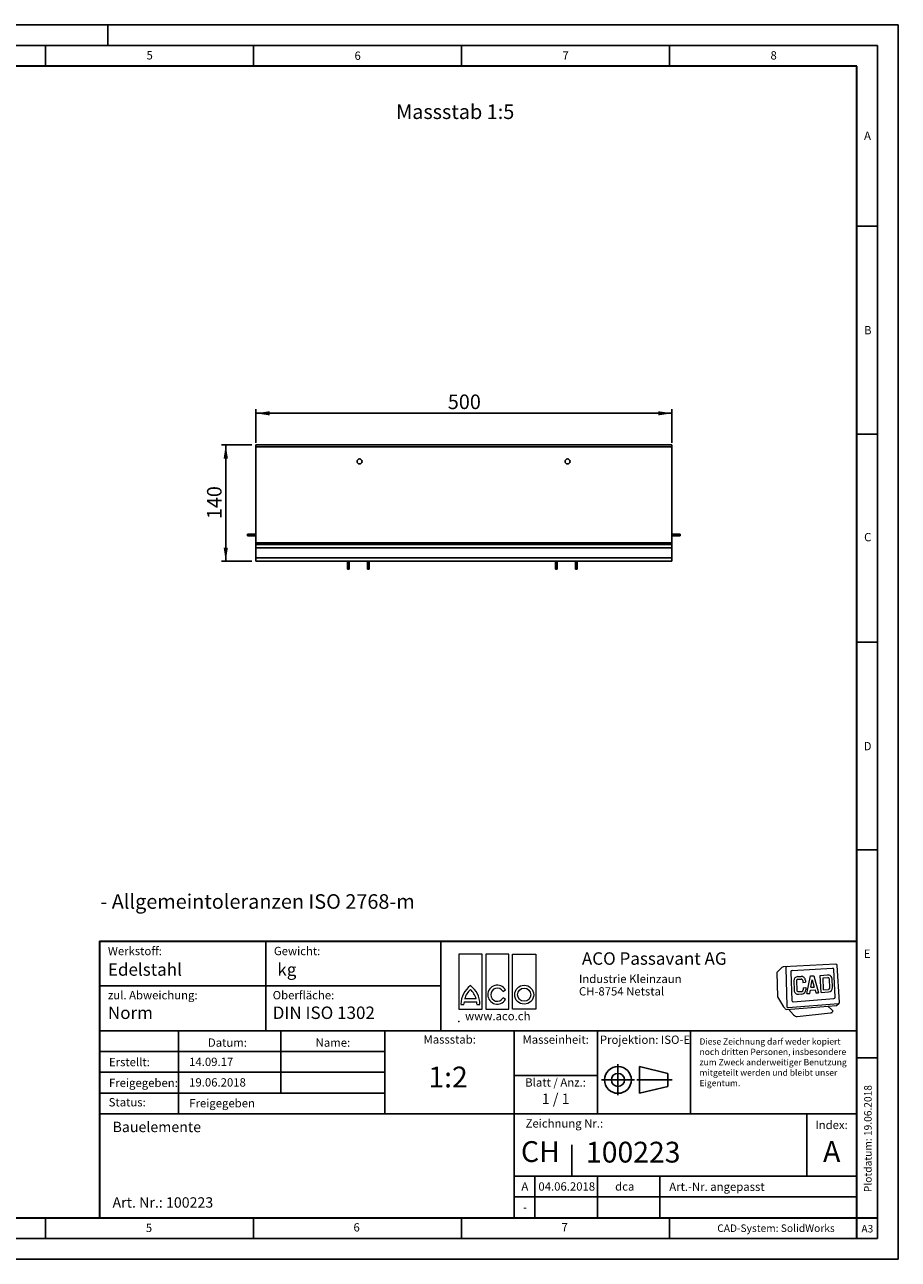
# Model space of a CAD drawing. Units: millimetres. Extents: x 0 to 420, y 0 to 297.
# Drawn here: x 210 to 420, y 0 to 297 of the extents above; entities that cross this region are included whole.
import ezdxf

# ---------------------------------------------------------------- set-up
doc = ezdxf.new("R2010")
doc.units = ezdxf.units.MM
doc.header["$PDSIZE"] = -1
doc.linetypes.add('CENTERX2', pattern=[20.32, 12.7, -2.54, 2.54, -2.54])
doc.layers.add('LINIEN-DICK', color=7, linetype='Continuous', lineweight=35)
doc.layers.add('LINIEN-NORMAL', color=7, linetype='Continuous', lineweight=25)
for name, color, linetype in [('LINIEN-DÜNN', 7, 'Continuous'), ('SLD-0', 179, 'Continuous'), ('TEXT', 7, 'Continuous'), ('TEXT-DEUTSCH', 7, 'Continuous'), ('VORLAGE_TEXT', 7, 'Continuous')]:
    doc.layers.add(name, color=color, linetype=linetype)
doc.styles.add('SLDTEXTSTYLE0', font='TXT', dxfattribs={"width": 0.605})
doc.styles.add('SLDTEXTSTYLE2', font='TXT', dxfattribs={"width": 0.75})
doc.styles.add('SLDTEXTSTYLE3', font='TXT', dxfattribs={"width": 0.563})
doc.dimstyles.new('SLDDIMSTYLE2', dxfattribs={"dimtxt": 3.5, "dimasz": 3.302, "dimexe": 0, "dimexo": 0.0625, "dimgap": 0.875, "dimtad": 1, "dimlfac": 5, "dimrnd": 1e-09, "dimzin": 12, "dimdsep": 46, "dimtxsty": 'SLDTEXTSTYLE2', "dimsah": 1, "dimcen": 0.09, "dimadec": 0, "dimazin": 3, "dimtfac": 1, "dimtofl": 0, "dimtmove": 0, "dimatfit": 3, "dimfxl": 0, "dimfrac": 2, "dimtolj": 1, "dimtzin": 12, "dimarcsym": 0})

# ---------------------------------------------------------------- blocks, each defined once
blk = doc.blocks.new('SW_NOTE_0')
at = {"color": 0, "linetype": 'Continuous', "lineweight": 0, "char_height": 2, "attachment_point": 1, "style": 'SLDTEXTSTYLE0'}
for s, insert in [('Industrie Kleinzaun', (0, 2.58)), ('CH-8754 Netstal', (0, -0.42))]:
    blk.add_mtext(s, dxfattribs=dict(at, insert=insert))
blk = doc.blocks.new('ACO-Logo')
at = {"color": 179, "linetype": 'Continuous', "lineweight": 18}
for p, q in [((0, 16.17), (0, 2.94)), ((5.59, 16.17), (0, 16.17)), ((5.59, 2.94), (5.59, 16.17)), ((6.46, 16.17), (6.46, 2.94)), ((12.05, 16.17), (6.46, 16.17)), ((12.05, 2.94), (12.05, 16.17)), ((12.93, 2.94), (12.93, 16.17)), ((12.93, 16.17), (18.52, 16.17)), ((18.52, 16.17), (18.52, 2.94)), ((77.51, 12.77), (76.49, 11.76)), ((90.64, 13.74), (78.15, 13.15)), ((78.63, 12.88), (78.84, 3.65)), ((79.85, 11.93), (80.09, 4.98)), ((80.13, 12.24), (89.85, 12.76)), ((90.46, 5.79), (90.16, 12.47)), ((91.53, 4.63), (90.96, 13.46)), ((76.49, 11.76), (76.65, 5.87)), ((80.53, 9.73), (80.61, 7.48)), ((81.17, 9.75), (81.24, 7.5)), ((81.47, 10.76), (82.27, 10.81)), ((81.51, 10.13), (82.31, 10.17)), ((82.69, 9.82), (82.71, 9.37)), ((82.71, 9.35), (83.34, 9.39)), ((83.33, 9.84), (83.34, 9.39)), ((83.7, 6.67), (84.51, 10.93)), ((84.51, 10.93), (85.35, 10.97)), ((84.64, 8.19), (84.97, 9.97)), ((84.97, 9.97), (85.45, 8.24)), ((85.35, 10.97), (86.49, 6.88)), ((86.88, 11.07), (88.67, 11.16)), ((87.08, 6.93), (86.88, 11.07)), ((87.55, 10.46), (88.71, 10.53)), ((87.68, 7.61), (87.55, 10.46)), ((89.19, 8.08), (89.09, 10.18)), ((89.82, 8.11), (89.73, 10.21)), ((10.61, 7.22), (11.22, 7.57)), ((81.63, 7.15), (82.43, 7.21)), ((81.68, 6.51), (82.48, 6.58)), ((82.75, 8.08), (83.39, 8.12)), ((82.75, 8.08), (82.77, 7.58)), ((83.39, 8.12), (83.4, 7.61)), ((83.7, 6.67), (84.36, 6.72)), ((84.36, 6.72), (84.51, 7.54)), ((84.51, 7.54), (85.63, 7.61)), ((84.64, 8.19), (85.45, 8.24)), ((85.63, 7.61), (85.85, 6.83)), ((85.85, 6.83), (86.49, 6.88)), ((87.08, 6.93), (88.91, 7.07)), ((87.68, 7.61), (88.85, 7.7)), ((0.51, 4.09), (1.21, 4.09)), ((1.26, 4.73), (4.33, 4.73)), ((4.18, 5.43), (1.41, 5.43)), ((4.37, 4.09), (5.08, 4.09)), ((11.23, 5.26), (10.63, 5.62)), ((76.65, 5.87), (78.03, 3.52)), ((78.03, 3.52), (78.36, 3.14)), ((78.36, 3.14), (78.47, 3.02)), ((78.8, 2.89), (90.8, 3.85)), ((79.16, 3.36), (91.26, 4.31)), ((80.41, 4.7), (90.18, 5.48)), ((88.68, 3.68), (89.67, 2.79)), ((90.8, 3.85), (91.4, 4.35)), ((0, 2.94), (5.59, 2.94)), ((6.46, 2.94), (12.05, 2.94)), ((18.52, 2.94), (12.93, 2.94)), ((79.26, 2.93), (80.49, 1.53)), ((81.34, 1.2), (89.33, 2.05)), ((89.67, 2.79), (89.75, 2.72)), ((89.75, 2.72), (89.8, 2.67)), ((89.8, 2.67), (89.84, 2.6)), ((89.84, 2.6), (89.87, 2.52)), ((89.87, 2.52), (89.87, 2.31))]:
    blk.add_line(p, q, dxfattribs=at)
for radius in [2.28, 1.58]:
    blk.add_circle((15.72, 6.41), radius, dxfattribs=at)
for centre, radius, start, end in [((78.19, 12.35), 0.8, 92.6996, 148.2554), ((78.93, 12.89), 0.3, 92.6996, 181.273), ((80.15, 11.94), 0.3, 93.0418, 181.9349), ((89.86, 12.46), 0.3, 2.5148, 93.0418), ((90.66, 13.44), 0.3, 3.7249, 92.6996), ((81.53, 9.76), 1, 93.1134, 181.9415), ((81.53, 9.76), 0.363, 93.1134, 181.9415), ((82.33, 9.81), 1, 1.9415, 93.1134), ((82.33, 9.81), 0.363, 1.9415, 93.1134), ((88.73, 10.16), 1, 2.6542, 93.1134), ((88.73, 10.16), 0.363, 2.6542, 93.1134), ((6.13, 4.07), 5.62, 126.4236, 179.7474), ((6.13, 4.07), 4.91, 132.7321, 163.9341), ((-0.54, 4.07), 5.62, 0.2526, 53.5764), ((-0.54, 4.07), 4.91, 16.0659, 47.2679), ((9.26, 6.41), 2.28, 30.7309, 330), ((9.26, 6.41), 1.58, 31.0558, 330), ((81.61, 7.51), 1, 181.9415, 274.3987), ((81.61, 7.51), 0.363, 181.9415, 274.3987), ((82.4, 7.57), 0.363, 274.3987, 1.9415), ((82.4, 7.57), 1, 274.3987, 1.9415), ((88.83, 8.07), 0.363, 274.3987, 2.6542), ((88.83, 8.07), 1, 274.3987, 2.6542), ((6.13, 4.07), 4.91, 172.3058, 179.7113), ((-0.54, 4.07), 4.91, 0.2887, 7.6942), ((78.77, 3.29), 0.4, 221.0091, 274.5606), ((79.14, 3.65), 0.3, 181.273, 274.4996), ((80.39, 4.99), 0.3, 181.9349, 274.6063), ((90.16, 5.78), 0.3, 274.6063, 2.5148), ((91.23, 4.61), 0.3, 274.4996, 3.7249), ((81.24, 2.19), 1, 221.4087, 276.0561), ((89.05, 4.1), 2.08, 277.7635, 279.1918), ((89.32, 2.43), 0.379, 279.1918, 281.4992), ((89.13, 3.35), 1.32, 281.4992, 285.2551), ((88.05, 7.32), 5.43, 285.2551, 287.1087), ((89.48, 2.66), 0.555, 287.1087, 303.6901), ((89.69, 2.35), 0.188, 303.6901, 332.3803), ((89.77, 2.31), 0.0984, 332.3803, 4.9765)]:
    blk.add_arc(centre, radius, start, end, dxfattribs=at)
at = {"color": 7, "linetype": 'Continuous', "lineweight": 0}
blk.add_blockref('SW_NOTE_0', (28.89, 8.64), dxfattribs=at)
at = {"color": 7, "linetype": 'Continuous', "lineweight": 0, "attachment_point": 2, "style": 'SLDTEXTSTYLE0'}
for s, insert, char_height in [('ACO Passavant AG', (46.98, 16.61), 3), ('www.aco.ch', (9.37, 2.26), 2)]:
    blk.add_mtext(s, dxfattribs=dict(at, insert=insert, char_height=char_height))
blk = doc.blocks.new('SW_NOTE_1')
at = {"color": 0, "linetype": 'Continuous', "lineweight": 0, "char_height": 1.5, "attachment_point": 1, "style": 'SLDTEXTSTYLE0'}
for s, insert in [('Diese Zeichnung darf weder kopiert', (0, 1.93)), ('zum Zweck anderweitiger Benutzung', (0, -3.07)), ('noch dritten Personen, insbesondere', (0, -0.57)), ('mitgeteilt werden und bleibt unser', (0, -5.57)), ('Eigentum.', (0, -8.07))]:
    blk.add_mtext(s, dxfattribs=dict(at, insert=insert))
blk = doc.blocks.new('_D_7')
at = {"layer": 'SLD-0'}
for p, q in [((264.59, 195.93), (257.33, 195.93)), ((258.33, 167.93), (258.33, 195.93)), ((264.59, 167.93), (257.33, 167.93))]:
    blk.add_line(p, q, dxfattribs=at)
for points in [[(258.33, 195.93), (257.82, 192.63), (258.84, 192.63)], [(258.33, 167.93), (258.84, 171.23), (257.82, 171.23)]]:
    blk.add_solid(points, dxfattribs=at)
at = {"layer": 'SLD-0', "insert": (253.82, 178.05), "char_height": 3.5, "attachment_point": 1, "rotation": 90, "style": 'SLDTEXTSTYLE2'}
blk.add_mtext('140', dxfattribs=at)
blk = doc.blocks.new('_D_8')
at = {"layer": 'SLD-0'}
for p, q in [((265.59, 196.43), (265.59, 204.52)), ((265.59, 203.52), (365.59, 203.52)), ((365.59, 196.43), (365.59, 204.52))]:
    blk.add_line(p, q, dxfattribs=at)
for points in [[(265.59, 203.52), (268.89, 203.01), (268.89, 204.02)], [(365.59, 203.52), (362.29, 204.02), (362.29, 203.01)]]:
    blk.add_solid(points, dxfattribs=at)
at = {"layer": 'SLD-0', "insert": (311.71, 208.03), "char_height": 3.5, "attachment_point": 1, "style": 'SLDTEXTSTYLE2'}
blk.add_mtext('500', dxfattribs=at)

msp = doc.modelspace()

# ---------------------------------------------------------------- linework, layer by layer
at = {"color": 7, "linetype": 'Continuous', "lineweight": 25}
for p, q in [((365.5912, 195.9311), (265.5912, 195.9311)), ((265.5912, 195.4311), (265.5912, 195.9311)), ((265.5912, 195.4311), (265.5912, 172.3311)), ((365.5912, 195.4311), (265.5912, 195.4311)), ((365.5912, 195.9311), (365.5912, 195.4311)), ((365.5912, 172.3311), (365.5912, 195.4311)), ((263.5912, 174.4611), (265.5912, 174.4611)), ((263.5912, 174.0611), (263.5912, 174.4611)), ((263.5912, 174.0611), (265.5912, 174.0611)), ((365.5912, 172.3311), (265.5912, 172.3311)), ((265.5912, 172.3311), (265.5912, 171.9311)), ((367.5912, 174.4611), (365.5912, 174.4611)), ((367.5912, 174.0611), (365.5912, 174.0611)), ((365.5912, 171.9311), (365.5912, 172.3311)), ((367.5912, 174.4611), (367.5912, 174.0611)), ((265.5912, 171.1311), (265.5912, 171.9311)), ((265.5912, 171.9311), (365.5912, 171.9311)), ((265.5912, 171.1311), (265.5912, 168.7311)), ((265.5912, 171.1311), (365.5912, 171.1311)), ((365.5912, 171.9311), (365.5912, 171.1311)), ((365.5912, 168.7311), (365.5912, 171.1311)), ((265.5912, 168.7311), (365.5912, 168.7311)), ((265.5912, 167.9311), (265.5912, 168.7311)), ((265.5912, 167.9311), (365.5912, 167.9311)), ((287.5912, 167.9311), (287.5912, 166.5311)), ((287.5912, 166.5311), (287.9912, 166.5311)), ((287.5912, 166.5311), (287.5912, 166.0311)), ((287.9912, 167.9311), (287.9912, 166.5311)), ((287.9912, 166.5311), (287.9912, 166.0311)), ((292.3912, 167.9311), (292.3912, 166.5311)), ((292.7912, 166.5311), (292.3912, 166.5311)), ((292.3912, 166.5311), (292.3912, 166.0311)), ((292.7912, 167.9311), (292.7912, 166.5311)), ((292.7912, 166.5311), (292.7912, 166.0311)), ((337.5912, 167.9311), (337.5912, 166.5311)), ((337.5912, 166.5311), (337.9912, 166.5311)), ((337.5912, 166.5311), (337.5912, 166.0311)), ((337.9912, 167.9311), (337.9912, 166.5311)), ((337.9912, 166.5311), (337.9912, 166.0311)), ((342.3912, 167.9311), (342.3912, 166.5311)), ((342.7912, 166.5311), (342.3912, 166.5311)), ((342.3912, 166.5311), (342.3912, 166.0311)), ((342.7912, 167.9311), (342.7912, 166.5311)), ((342.7912, 166.5311), (342.7912, 166.0311)), ((365.5912, 168.7311), (365.5912, 167.9311)), ((287.5912, 166.0311), (287.9912, 166.0311)), ((292.7912, 166.0311), (292.3912, 166.0311)), ((337.5912, 166.0311), (337.9912, 166.0311)), ((342.7912, 166.0311), (342.3912, 166.0311))]:
    msp.add_line(p, q, dxfattribs=at)
for centre in [(290.4912, 191.9311), (340.4912, 191.9311)]:
    msp.add_circle(centre, 0.6, dxfattribs=at)
at = {"color": 7, "linetype": 'Continuous', "lineweight": 0}
msp.add_point((314.3511, 57.2427), dxfattribs=at)
at = {"layer": 'LINIEN-DICK'}
for p, q in [((410, 287), (20, 287)), ((410, 5), (410, 287)), ((228, 76.5), (228, 10)), ((228, 76.5), (410, 76.5)), ((20, 10), (415, 10))]:
    msp.add_line(p, q, dxfattribs=at)
at = {"layer": 'LINIEN-DÜNN'}
for p, q in [((0, 297), (420, 297)), ((230, 292), (230, 297)), ((420, 0), (420, 297)), ((15, 292), (415, 292)), ((215, 292), (215, 287)), ((265, 292), (265, 287)), ((315, 292), (315, 287)), ((365, 292), (365, 287)), ((415, 292), (415, 5)), ((410, 248.5), (415, 248.5)), ((410, 198.5), (415, 198.5)), ((410, 148.5), (415, 148.5)), ((410, 98.5), (415, 98.5)), ((268, 76.5), (268, 55)), ((228, 65.75), (310, 65.75)), ((228, 55), (410, 55)), ((410, 55), (228, 55)), ((247, 55), (247, 35)), ((271.6, 55), (271.6, 40)), ((347.6611, 35), (347.6611, 55)), ((370.0572, 55.012), (370.0572, 35)), ((228, 50), (296.6, 50)), ((410, 48.5), (415, 48.5)), ((296.6, 45), (228, 45)), ((357.7662, 46.372), (357.7662, 39.9353)), ((364.6059, 44.7376), (357.7662, 46.372)), ((364.6059, 44.7376), (364.6059, 41.5697)), ((347.6611, 44.2134), (327.6611, 44.2134)), ((228, 40), (296.6, 40)), ((357.7662, 39.9353), (364.6059, 41.5697)), ((398, 35), (398, 20)), ((341.4855, 20), (341.4855, 27.5647)), ((327.6611, 20), (410, 20)), ((332.6611, 20), (332.6611, 10)), ((347.6611, 20), (347.6611, 10)), ((362.6611, 20), (362.6611, 10)), ((410, 15), (327.6611, 15)), ((215, 10), (215, 5)), ((265, 10), (265, 5)), ((315, 10), (315, 5)), ((365, 10), (365, 5)), ((15, 5), (415, 5)), ((0, 0), (420, 0))]:
    msp.add_line(p, q, dxfattribs=at)
at = {"layer": 'LINIEN-DÜNN', "linetype": 'CENTERX2'}
for p, q in [((352.6175, 46.908), (352.6175, 39.4622)), ((348.624, 43.1537), (356.6109, 43.1537)), ((357.1289, 43.1537), (365.6255, 43.1537))]:
    msp.add_line(p, q, dxfattribs=at)
at = {"layer": 'LINIEN-DÜNN'}
for radius in [3.2183, 1.584]:
    msp.add_circle((352.6175, 43.1537), radius, dxfattribs=at)
at = {"layer": 'LINIEN-NORMAL'}
for p, q in [((310, 76.5), (310, 55)), ((410, 55), (228, 55)), ((296.6, 55), (296.6, 35)), ((327.6611, 10), (327.6611, 55)), ((228, 35), (410, 35))]:
    msp.add_line(p, q, dxfattribs=at)

# ---------------------------------------------------------------- block references
at = {"color": 7, "linetype": 'Continuous'}
msp.add_blockref('ACO-Logo', (314.3511, 57.2427), dxfattribs=at)
at = {"color": 7, "linetype": 'Continuous', "lineweight": 0}
msp.add_blockref('SW_NOTE_1', (372.2204, 51.2203), dxfattribs=at)

# ---------------------------------------------------------------- texts
at = {"layer": 'SLD-0', "char_height": 3.5, "attachment_point": 1, "style": 'SLDTEXTSTYLE2'}
for s, insert in [('Massstab 1:5', (299.281, 277.8101)), ('- Allgemeintoleranzen ISO 2768-m', (228.1971, 87.8262))]:
    msp.add_mtext(s, dxfattribs=dict(at, insert=insert))
at = {"layer": 'TEXT', "style": 'SLDTEXTSTYLE0'}
for s, insert, char_height, attachment_point in [('Edelstahl', (230, 71.2122), 3, 1), ('kg', (270.7376, 71.2122), 3, 1), ('Norm', (230, 60.8119), 3, 1), ('DIN ISO 1302', (269.6126, 60.8119), 3, 1), ('14.09.17', (249.5285, 48.4989), 2, 1), ('19.06.2018', (249.5285, 43.5603), 2, 1), ('Freigegeben', (249.5568, 38.5582), 2, 1), ('Bauelemente', (231.116, 33.0905), 2.5, 1), ('100223', (344.9268, 28.2773), 5, 1), ('A', (403.9986, 28.4395), 5, 2), ('A', (330.2274, 18.5245), 2, 2), ('04.06.2018', (340.3044, 18.5246), 2, 2), ('dca', (354.2454, 18.5246), 2, 2), ('Art.-Nr. angepasst', (364.9469, 18.4594), 2, 1), ('Art. Nr.: 100223', (231.1132, 14.9211), 2.5, 1), ('-', (330.2608, 13.5245), 2, 2)]:
    msp.add_mtext(s, dxfattribs=dict(at, insert=insert, char_height=char_height, attachment_point=attachment_point))
at = {"layer": 'TEXT-DEUTSCH', "insert": (411.7953, 41.9186), "char_height": 1.8, "attachment_point": 3, "rotation": 90, "style": 'SLDTEXTSTYLE0'}
msp.add_mtext('Plotdatum: 19.06.2018', dxfattribs=at)
at = {"layer": 'VORLAGE_TEXT'}
for s, insert, char_height, attachment_point, style in [('5', (240.0418, 290.6369), 2, 2, 'SLDTEXTSTYLE0'), ('6', (290.0344, 290.5429), 2, 2, 'SLDTEXTSTYLE0'), ('7', (340.0216, 290.5954), 2, 2, 'SLDTEXTSTYLE0'), ('8', (390.0377, 290.6215), 2, 2, 'SLDTEXTSTYLE0'), ('A', (412.5951, 271.2798), 2, 2, 'SLDTEXTSTYLE0'), ('B', (412.6717, 224.5121), 2, 2, 'SLDTEXTSTYLE0'), ('C', (412.6491, 174.728), 2, 2, 'SLDTEXTSTYLE0'), ('D', (412.6234, 124.4518), 2, 2, 'SLDTEXTSTYLE0'), ('Werkstoff:', (230, 75.1611), 2, 1, 'SLDTEXTSTYLE0'), ('Gewicht:', (269.898, 75.1611), 2, 1, 'SLDTEXTSTYLE0'), ('E', (412.5161, 74.5096), 2, 2, 'SLDTEXTSTYLE0'), ('zul. Abweichung:', (230, 64.5423), 2, 1, 'SLDTEXTSTYLE0'), ('Oberfläche:', (269.6126, 64.5423), 2, 1, 'SLDTEXTSTYLE0'), ('Massstab:', (312.1625, 53.8816), 2, 2, 'SLDTEXTSTYLE0'), ('Masseinheit:', (337.6324, 53.8554), 2, 2, 'SLDTEXTSTYLE0'), ('Projektion: ISO-E', (348.2746, 53.8191), 2, 1, 'SLDTEXTSTYLE0'), ('Datum:', (254.0355, 53.1295), 2, 1, 'SLDTEXTSTYLE0'), ('Name:', (279.9349, 53.1361), 2, 1, 'SLDTEXTSTYLE0'), ('Erstellt:', (230.2614, 48.4499), 2, 1, 'SLDTEXTSTYLE0'), ('1:2', (311.7649, 46.349), 5, 2, 'SLDTEXTSTYLE0'), ('Freigegeben:', (230.2614, 43.4434), 2, 1, 'SLDTEXTSTYLE0'), ('Blatt / Anz.:', (337.6114, 43.5452), 2, 2, 'SLDTEXTSTYLE0'), ('Status:', (230.1851, 38.7794), 2, 1, 'SLDTEXTSTYLE0'), ('1 / 1', (337.6348, 39.8697), 2.5, 2, 'SLDTEXTSTYLE3'), ('Zeichnung Nr.:', (330.407, 33.6926), 2, 1, 'SLDTEXTSTYLE0'), ('Index:', (403.9553, 33.3249), 2, 2, 'SLDTEXTSTYLE0'), ('CH', (329.2896, 28.4139), 5, 1, 'SLDTEXTSTYLE0'), ('5', (239.875, 8.5638), 2, 2, 'SLDTEXTSTYLE0'), ('6', (289.7886, 8.6885), 2, 2, 'SLDTEXTSTYLE0'), ('7', (339.8003, 8.7205), 2, 2, 'SLDTEXTSTYLE0'), ('CAD-System: SolidWorks', (390.5946, 8.3847), 1.8, 2, 'SLDTEXTSTYLE0'), ('A3', (412.5579, 8.255), 1.8, 2, 'SLDTEXTSTYLE0')]:
    msp.add_mtext(s, dxfattribs=dict(at, insert=insert, char_height=char_height, attachment_point=attachment_point, style=style))

# ---------------------------------------------------------------- dimensions: what is measured, and where the dimension line sits
at = {"layer": 'SLD-0'}
dim = msp.add_linear_dim(base=(365.5912, 203.5165), p1=(265.5912, 195.4311), p2=(365.5912, 195.4311), dimstyle='SLDDIMSTYLE2', dxfattribs=at)
dim.commit()
dim.dimension.update_dxf_attribs({"geometry": '_D_8', "text_midpoint": (315.5912, 203.5165), "dimtype": 160})
dim = msp.add_linear_dim(base=(258.3288, 195.9311), p1=(265.5912, 167.9311), p2=(265.5912, 195.9311), angle=90, dimstyle='SLDDIMSTYLE2', dxfattribs=at)
dim.commit()
dim.dimension.update_dxf_attribs({"geometry": '_D_7', "text_midpoint": (258.3288, 181.9311), "dimtype": 160})

doc.saveas('drawing.dxf')
